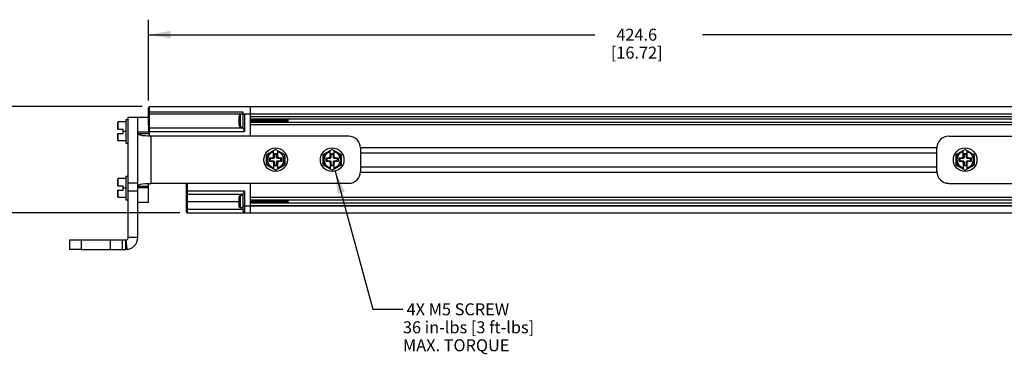
# Model space of a CAD drawing. Units: inches. Extents: x 0.5 to 33.6, y 0.5 to 21.6.
# Drawn here: x 5.6 to 13.8, y 11.2 to 14 of the extents above; entities that cross this region are included whole.
import ezdxf

# ---------------------------------------------------------------- set-up
doc = ezdxf.new("R2010")
doc.units = ezdxf.units.IN
doc.header["$LTSCALE"] = 1.87
doc.header["$MEASUREMENT"] = 0
doc.layers.get('0').update_dxf_attribs({"linetype": 'CONTINUOUS'})
for name, color, linetype in [('AXIS', 7, 'CONTINUOUS'), ('NOTES', 7, 'CONTINUOUS'), ('SCHEME_DIMS', 7, 'CONTINUOUS')]:
    doc.layers.add(name, color=color, linetype=linetype)
doc.dimstyles.new('DIMSTYLE_2', dxfattribs={"dimtxt": 0.1, "dimasz": 0.1875, "dimexe": 0.125, "dimexo": 0.0625, "dimgap": 0.1, "dimtad": 0, "dimtih": 1, "dimtoh": 1, "dimdec": 1, "dimlfac": 2, "dimzin": 4, "dimdsep": 46, "dimtxsty": 'STANDARD', "dimblk": '_FILLED', "dimblk1": '_FILLED', "dimblk2": '_FILLED', "dimcen": 0.09, "dimadec": 0, "dimazin": 0, "dimtp": 0.1, "dimtm": 0.1, "dimtfac": 1, "dimtdec": 3, "dimtofl": 0, "dimtmove": 0, "dimatfit": 3, "dimldrblk": '_FILLED', "dimfxl": 1, "dimtolj": 1, "dimtzin": 4, "dimarcsym": 0})
doc.dimstyles.get("Standard").update_dxf_attribs({"dimtxt": 0.1, "dimasz": 0.1875, "dimexe": 0.125, "dimexo": 0.0625, "dimgap": 0.09, "dimtad": 0, "dimtih": 1, "dimtoh": 1, "dimdec": 3, "dimzin": 4, "dimdsep": 46, "dimtxsty": 'STANDARD', "dimblk": '_FILLED', "dimblk1": '_FILLED', "dimblk2": '_FILLED', "dimcen": 0.09, "dimadec": 0, "dimazin": 0, "dimtol": 1, "dimtp": 0.001, "dimtm": 0.001, "dimtfac": 1, "dimtdec": 3, "dimtofl": 0, "dimtmove": 0, "dimatfit": 3, "dimldrblk": '_FILLED', "dimfxl": 1, "dimtolj": 1, "dimtzin": 4, "dimarcsym": 0})

# ---------------------------------------------------------------- blocks, each defined once
blk = doc.blocks.new('_FILLED')
at = {"color": 0, "linetype": 'BYBLOCK'}
blk.add_solid([(0, 0), (-1, 0.167), (-1, -0.167)], dxfattribs=at)
blk = doc.blocks.new('*D4')
at = {"layer": 'SCHEME_DIMS', "color": 7, "linetype": 'CONTINUOUS'}
for p, q in [((5.3014, 13.2765), (5.3014, 13.6765)), ((6.6082, 13.2765), (5.1764, 13.2765)), ((6.9232, 12.3907), (5.1764, 12.3907)), ((5.3014, 12.3907), (5.3014, 11.9907))]:
    blk.add_line(p, q, dxfattribs=at)
at = {"layer": 'SCHEME_DIMS', "color": 7, "linetype": 'CONTINUOUS', "xscale": 0.1875, "yscale": 0.1875, "zscale": 0.1875}
for p, rotation in [((5.3014, 13.2765), 270), ((5.3014, 12.3907), 90)]:
    blk.add_blockref('_FILLED', p, dxfattribs=dict(at, rotation=rotation))
at = {"layer": 'SCHEME_DIMS', "color": 7, "linetype": 'CONTINUOUS', "insert": (5.2014, 12.9696), "char_height": 0.1, "width": 0.6, "attachment_point": 2, "line_spacing_factor": 0.9}
blk.add_mtext('45.0\\P[1.77]', dxfattribs=at)
blk = doc.blocks.new('*D21')
at = {"layer": 'SCHEME_DIMS', "color": 7, "linetype": 'CONTINUOUS'}
for p, q in [((6.6609, 13.3292), (6.6609, 14.0019)), ((15.0191, 13.3292), (15.0191, 14.0019)), ((6.6609, 13.8769), (10.39, 13.8769)), ((15.0191, 13.8769), (11.29, 13.8769))]:
    blk.add_line(p, q, dxfattribs=at)
at = {"layer": 'SCHEME_DIMS', "color": 7, "linetype": 'CONTINUOUS', "xscale": 0.1875, "yscale": 0.1875, "zscale": 0.1875, "rotation": 180}
blk.add_blockref('_FILLED', (6.6609, 13.8769), dxfattribs=at)
at = {"layer": 'SCHEME_DIMS', "color": 7, "linetype": 'CONTINUOUS', "xscale": 0.1875, "yscale": 0.1875, "zscale": 0.1875}
blk.add_blockref('_FILLED', (15.0191, 13.8769), dxfattribs=at)
at = {"layer": 'SCHEME_DIMS', "color": 7, "linetype": 'CONTINUOUS', "insert": (10.74, 13.9269), "char_height": 0.1, "width": 0.7, "attachment_point": 2, "line_spacing_factor": 0.9}
blk.add_mtext('424.6\\P[16.72]', dxfattribs=at)

msp = doc.modelspace()

# ---------------------------------------------------------------- linework, layer by layer
at = {"color": 7, "linetype": 'CONTINUOUS'}
for p, q in [((6.6609, 13.1243), (6.6609, 13.2667)), ((6.6707, 13.0328), (6.6707, 13.2765)), ((6.6707, 13.2765), (15.0093, 13.2765)), ((7.5132, 13.0304), (7.5132, 13.2765)), ((6.4739, 13.1682), (6.4739, 12.9714)), ((6.4739, 13.1682), (6.4935, 13.1682)), ((6.4935, 12.184), (6.4935, 13.1879)), ((7.4542, 13.2293), (6.6707, 13.2293)), ((6.6707, 13.2174), (7.464, 13.2174)), ((7.4187, 13.1187), (7.4187, 13.1981)), ((7.4312, 13.1062), (7.4312, 13.2106)), ((7.4542, 13.2106), (7.4312, 13.2106)), ((7.4542, 13.0918), (7.4542, 13.2293)), ((7.464, 13.2174), (7.464, 13.0698)), ((7.464, 13.2174), (14.216, 13.2174)), ((14.1668, 13.1925), (7.5132, 13.1925)), ((14.1668, 13.1712), (7.5132, 13.1712)), ((7.5136, 13.1562), (7.5132, 13.1593)), ((7.5187, 13.1642), (7.5194, 13.1547)), ((7.5591, 13.1701), (7.5589, 13.1712)), ((7.8282, 13.1456), (7.8282, 13.1712)), ((6.405, 13.0875), (6.405, 13.1436)), ((6.405, 13.0875), (6.4502, 13.0875)), ((6.41, 13.0875), (6.41, 13.1486)), ((6.4739, 13.1486), (6.41, 13.1486)), ((6.4502, 13.0521), (6.4502, 13.0875)), ((6.6609, 13.0895), (6.6609, 13.0534)), ((6.6707, 13.0993), (7.4542, 13.0993)), ((7.4542, 13.1062), (7.4312, 13.1062)), ((14.1668, 13.1456), (7.5132, 13.1456)), ((14.1668, 13.1243), (7.5132, 13.1243)), ((6.405, 12.9961), (6.405, 13.0521)), ((6.405, 13.0521), (6.4502, 13.0521)), ((6.41, 12.9911), (6.41, 13.0521)), ((6.4739, 13.0698), (6.4502, 13.0698)), ((6.5723, 12.6138), (6.5723, 13.0534)), ((6.5723, 13.0534), (6.6609, 13.0534)), ((6.6609, 13.0698), (7.464, 13.0698)), ((6.6806, 13.0304), (6.6806, 12.6367)), ((8.3341, 13.0304), (6.6806, 13.0304)), ((13.3459, 13.0304), (14.9994, 13.0304)), ((6.4739, 12.9911), (6.41, 12.9911)), ((6.4739, 12.9714), (6.4935, 12.9714)), ((7.7239, 12.9201), (7.6451, 12.8746)), ((7.8026, 12.8746), (7.7239, 12.9201)), ((8.1963, 12.9201), (8.1176, 12.8746)), ((8.275, 12.8746), (8.1963, 12.9201)), ((8.432, 12.9369), (13.248, 12.9369)), ((8.4325, 12.932), (8.4325, 12.7352)), ((13.2475, 12.7352), (13.2475, 12.932)), ((13.4837, 12.9201), (13.405, 12.8746)), ((13.4837, 12.9201), (13.5624, 12.8746)), ((7.6451, 12.8746), (7.6451, 12.7925)), ((7.6501, 12.8718), (7.6451, 12.8746)), ((7.7061, 12.9041), (7.6501, 12.8718)), ((7.6501, 12.8718), (7.6501, 12.7954)), ((7.6697, 12.8454), (7.6697, 12.8218)), ((7.6697, 12.8454), (7.6796, 12.8434)), ((7.6953, 12.8454), (7.6697, 12.8454)), ((7.6796, 12.8434), (7.6796, 12.8237)), ((7.7073, 12.8434), (7.6796, 12.8434)), ((7.7061, 12.8562), (7.6953, 12.8454)), ((7.6953, 12.8454), (7.7073, 12.8434)), ((7.7061, 12.8479), (7.7061, 12.9099)), ((7.7132, 12.855), (7.7061, 12.8479)), ((7.714, 12.8502), (7.7073, 12.8434)), ((7.7132, 12.8818), (7.7132, 12.855)), ((7.7132, 12.8818), (7.714, 12.8779)), ((7.7345, 12.8818), (7.7132, 12.8818)), ((7.7132, 12.855), (7.714, 12.8502)), ((7.714, 12.8779), (7.714, 12.8502)), ((7.7337, 12.8779), (7.714, 12.8779)), ((7.7345, 12.8818), (7.7337, 12.8779)), ((7.7337, 12.8502), (7.7337, 12.8779)), ((7.7345, 12.855), (7.7337, 12.8502)), ((7.7405, 12.8434), (7.7337, 12.8502)), ((7.7345, 12.855), (7.7345, 12.8818)), ((7.7345, 12.855), (7.7416, 12.8479)), ((7.7524, 12.8454), (7.7405, 12.8434)), ((7.7681, 12.8434), (7.7405, 12.8434)), ((7.7416, 12.8479), (7.7416, 12.9099)), ((7.7976, 12.8718), (7.7416, 12.9041)), ((7.7524, 12.8454), (7.7416, 12.8562)), ((7.778, 12.8454), (7.7524, 12.8454)), ((7.778, 12.8454), (7.7681, 12.8434)), ((7.7681, 12.8237), (7.7681, 12.8434)), ((7.778, 12.8218), (7.778, 12.8454)), ((7.7976, 12.8718), (7.8026, 12.8746)), ((7.7976, 12.7954), (7.7976, 12.8718)), ((7.8026, 12.7925), (7.8026, 12.8746)), ((8.1176, 12.8746), (8.1176, 12.7925)), ((8.1226, 12.8718), (8.1176, 12.8746)), ((8.1786, 12.9041), (8.1226, 12.8718)), ((8.1226, 12.8718), (8.1226, 12.7954)), ((8.1422, 12.8454), (8.1422, 12.8218)), ((8.1422, 12.8454), (8.152, 12.8434)), ((8.1678, 12.8454), (8.1422, 12.8454)), ((8.152, 12.8434), (8.152, 12.8237)), ((8.1797, 12.8434), (8.152, 12.8434)), ((8.1786, 12.8562), (8.1678, 12.8454)), ((8.1678, 12.8454), (8.1797, 12.8434)), ((8.1786, 12.8479), (8.1786, 12.9099)), ((8.1857, 12.855), (8.1786, 12.8479)), ((8.1865, 12.8502), (8.1797, 12.8434)), ((8.1857, 12.8818), (8.1857, 12.855)), ((8.1857, 12.8818), (8.1865, 12.8779)), ((8.2069, 12.8818), (8.1857, 12.8818)), ((8.1857, 12.855), (8.1865, 12.8502)), ((8.1865, 12.8779), (8.1865, 12.8502)), ((8.2061, 12.8779), (8.1865, 12.8779)), ((8.2069, 12.8818), (8.2061, 12.8779)), ((8.2061, 12.8502), (8.2061, 12.8779)), ((8.2069, 12.855), (8.2061, 12.8502)), ((8.2129, 12.8434), (8.2061, 12.8502)), ((8.2069, 12.855), (8.2069, 12.8818)), ((8.2069, 12.855), (8.214, 12.8479)), ((8.2248, 12.8454), (8.2129, 12.8434)), ((8.2406, 12.8434), (8.2129, 12.8434)), ((8.214, 12.8479), (8.214, 12.9099)), ((8.27, 12.8718), (8.214, 12.9041)), ((8.2248, 12.8454), (8.214, 12.8562)), ((8.2504, 12.8454), (8.2248, 12.8454)), ((8.2504, 12.8454), (8.2406, 12.8434)), ((8.2406, 12.8237), (8.2406, 12.8434)), ((8.2504, 12.8218), (8.2504, 12.8454)), ((8.27, 12.8718), (8.275, 12.8746)), ((8.27, 12.7954), (8.27, 12.8718)), ((8.275, 12.7925), (8.275, 12.8746)), ((8.4325, 12.8926), (13.2475, 12.8926)), ((13.41, 12.8718), (13.405, 12.8746)), ((13.405, 12.8746), (13.405, 12.7925)), ((13.466, 12.9041), (13.41, 12.8718)), ((13.41, 12.8718), (13.41, 12.7954)), ((13.4552, 12.8454), (13.4296, 12.8454)), ((13.4296, 12.8454), (13.4394, 12.8434)), ((13.4296, 12.8454), (13.4296, 12.8218)), ((13.4671, 12.8434), (13.4394, 12.8434)), ((13.4394, 12.8434), (13.4394, 12.8237)), ((13.466, 12.8562), (13.4552, 12.8454)), ((13.4552, 12.8454), (13.4671, 12.8434)), ((13.466, 12.8479), (13.466, 12.9099)), ((13.4731, 12.855), (13.466, 12.8479)), ((13.4739, 12.8502), (13.4671, 12.8434)), ((13.4943, 12.8818), (13.4731, 12.8818)), ((13.4731, 12.8818), (13.4731, 12.855)), ((13.4731, 12.8818), (13.4739, 12.8779)), ((13.4731, 12.855), (13.4739, 12.8502)), ((13.4935, 12.8779), (13.4739, 12.8779)), ((13.4739, 12.8779), (13.4739, 12.8502)), ((13.4943, 12.8818), (13.4935, 12.8779)), ((13.4935, 12.8502), (13.4935, 12.8779)), ((13.4943, 12.855), (13.4935, 12.8502)), ((13.5003, 12.8434), (13.4935, 12.8502)), ((13.4943, 12.855), (13.4943, 12.8818)), ((13.4943, 12.855), (13.5014, 12.8479)), ((13.5122, 12.8454), (13.5003, 12.8434)), ((13.528, 12.8434), (13.5003, 12.8434)), ((13.5014, 12.8479), (13.5014, 12.9099)), ((13.5574, 12.8718), (13.5014, 12.9041)), ((13.5122, 12.8454), (13.5014, 12.8562)), ((13.5378, 12.8454), (13.5122, 12.8454)), ((13.5378, 12.8454), (13.528, 12.8434)), ((13.528, 12.8237), (13.528, 12.8434)), ((13.5378, 12.8218), (13.5378, 12.8454)), ((13.5574, 12.8718), (13.5624, 12.8746)), ((13.5574, 12.7954), (13.5574, 12.8718)), ((13.5624, 12.7925), (13.5624, 12.8746)), ((7.6501, 12.7954), (7.6451, 12.7925)), ((7.7239, 12.7471), (7.6451, 12.7925)), ((7.6501, 12.7954), (7.7061, 12.7631)), ((7.6697, 12.8218), (7.6796, 12.8237)), ((7.6697, 12.8218), (7.6953, 12.8218)), ((7.6796, 12.8237), (7.7073, 12.8237)), ((7.6953, 12.8218), (7.7073, 12.8237)), ((7.6953, 12.8218), (7.7061, 12.811)), ((7.7061, 12.8193), (7.7061, 12.7573)), ((7.7132, 12.8122), (7.7061, 12.8193)), ((7.7073, 12.8237), (7.714, 12.817)), ((7.7132, 12.8122), (7.714, 12.817)), ((7.7132, 12.8122), (7.7132, 12.7854)), ((7.7132, 12.7854), (7.714, 12.7893)), ((7.7132, 12.7854), (7.7345, 12.7854)), ((7.714, 12.817), (7.714, 12.7893)), ((7.714, 12.7893), (7.7337, 12.7893)), ((7.7239, 12.7471), (7.8026, 12.7925)), ((7.7337, 12.817), (7.7405, 12.8237)), ((7.7337, 12.7893), (7.7337, 12.817)), ((7.7345, 12.8122), (7.7337, 12.817)), ((7.7345, 12.7854), (7.7337, 12.7893)), ((7.7345, 12.8122), (7.7416, 12.8193)), ((7.7345, 12.7854), (7.7345, 12.8122)), ((7.7524, 12.8218), (7.7405, 12.8237)), ((7.7405, 12.8237), (7.7681, 12.8237)), ((7.7416, 12.811), (7.7524, 12.8218)), ((7.7416, 12.7573), (7.7416, 12.8193)), ((7.7416, 12.7631), (7.7976, 12.7954)), ((7.7524, 12.8218), (7.778, 12.8218)), ((7.778, 12.8218), (7.7681, 12.8237)), ((7.7976, 12.7954), (7.8026, 12.7925)), ((8.1226, 12.7954), (8.1176, 12.7925)), ((8.1963, 12.7471), (8.1176, 12.7925)), ((8.1226, 12.7954), (8.1786, 12.7631)), ((8.1422, 12.8218), (8.152, 12.8237)), ((8.1422, 12.8218), (8.1678, 12.8218)), ((8.152, 12.8237), (8.1797, 12.8237)), ((8.1678, 12.8218), (8.1797, 12.8237)), ((8.1678, 12.8218), (8.1786, 12.811)), ((8.1786, 12.8193), (8.1786, 12.7573)), ((8.1857, 12.8122), (8.1786, 12.8193)), ((8.1797, 12.8237), (8.1865, 12.817)), ((8.1857, 12.8122), (8.1865, 12.817)), ((8.1857, 12.8122), (8.1857, 12.7854)), ((8.1857, 12.7854), (8.1865, 12.7893)), ((8.1857, 12.7854), (8.2069, 12.7854)), ((8.1865, 12.817), (8.1865, 12.7893)), ((8.1865, 12.7893), (8.2061, 12.7893)), ((8.1963, 12.7471), (8.275, 12.7925)), ((8.2061, 12.817), (8.2129, 12.8237)), ((8.2061, 12.7893), (8.2061, 12.817)), ((8.2069, 12.8122), (8.2061, 12.817)), ((8.2069, 12.7854), (8.2061, 12.7893)), ((8.2069, 12.8122), (8.214, 12.8193)), ((8.2069, 12.7854), (8.2069, 12.8122)), ((8.2248, 12.8218), (8.2129, 12.8237)), ((8.2129, 12.8237), (8.2406, 12.8237)), ((8.214, 12.811), (8.2248, 12.8218)), ((8.214, 12.7573), (8.214, 12.8193)), ((8.214, 12.7631), (8.27, 12.7954)), ((8.2248, 12.8218), (8.2504, 12.8218)), ((8.2504, 12.8218), (8.2406, 12.8237)), ((8.27, 12.7954), (8.275, 12.7925)), ((8.4325, 12.7745), (13.2475, 12.7745)), ((13.41, 12.7954), (13.405, 12.7925)), ((13.405, 12.7925), (13.4837, 12.7471)), ((13.41, 12.7954), (13.466, 12.7631)), ((13.4296, 12.8218), (13.4394, 12.8237)), ((13.4296, 12.8218), (13.4552, 12.8218)), ((13.4394, 12.8237), (13.4671, 12.8237)), ((13.4552, 12.8218), (13.4671, 12.8237)), ((13.4552, 12.8218), (13.466, 12.811)), ((13.4731, 12.8122), (13.466, 12.8193)), ((13.466, 12.8193), (13.466, 12.7573)), ((13.4671, 12.8237), (13.4739, 12.817)), ((13.4731, 12.8122), (13.4739, 12.817)), ((13.4731, 12.8122), (13.4731, 12.7854)), ((13.4731, 12.7854), (13.4739, 12.7893)), ((13.4731, 12.7854), (13.4943, 12.7854)), ((13.4739, 12.817), (13.4739, 12.7893)), ((13.4739, 12.7893), (13.4935, 12.7893)), ((13.4837, 12.7471), (13.5624, 12.7925)), ((13.4935, 12.817), (13.5003, 12.8237)), ((13.4943, 12.8122), (13.4935, 12.817)), ((13.4935, 12.7893), (13.4935, 12.817)), ((13.4943, 12.7854), (13.4935, 12.7893)), ((13.4943, 12.8122), (13.5014, 12.8193)), ((13.4943, 12.7854), (13.4943, 12.8122)), ((13.5003, 12.8237), (13.528, 12.8237)), ((13.5122, 12.8218), (13.5003, 12.8237)), ((13.5014, 12.811), (13.5122, 12.8218)), ((13.5014, 12.7573), (13.5014, 12.8193)), ((13.5014, 12.7631), (13.5574, 12.7954)), ((13.5122, 12.8218), (13.5378, 12.8218)), ((13.5378, 12.8218), (13.528, 12.8237)), ((13.5574, 12.7954), (13.5624, 12.7925)), ((6.405, 12.6151), (6.405, 12.6711)), ((6.41, 12.6151), (6.41, 12.6761)), ((6.4739, 12.6761), (6.41, 12.6761)), ((6.4739, 12.6958), (6.4739, 12.4989)), ((6.4739, 12.6958), (6.4935, 12.6958)), ((8.432, 12.7302), (13.248, 12.7302)), ((6.405, 12.6151), (6.4502, 12.6151)), ((6.4502, 12.5797), (6.4502, 12.6151)), ((6.4739, 12.5974), (6.4502, 12.5974)), ((6.5723, 12.6377), (6.4935, 12.6377)), ((6.5723, 12.6138), (6.6609, 12.6138)), ((8.3341, 12.6367), (6.6806, 12.6367)), ((6.9758, 12.6367), (6.9758, 12.4005)), ((6.9857, 12.6367), (6.9857, 12.3907)), ((7.5132, 12.3907), (7.5132, 12.6367)), ((13.3459, 12.6367), (14.9994, 12.6367)), ((6.405, 12.5236), (6.405, 12.5797)), ((6.405, 12.5797), (6.4502, 12.5797)), ((6.41, 12.5186), (6.41, 12.5797)), ((6.4739, 12.5186), (6.41, 12.5186)), ((6.5723, 12.5724), (6.4935, 12.5724)), ((6.5723, 12.184), (6.5723, 12.5679)), ((7.464, 12.5728), (6.9758, 12.5728)), ((7.4542, 12.5432), (6.9857, 12.5432)), ((7.4187, 12.4445), (7.4187, 12.5238)), ((7.4312, 12.432), (7.4312, 12.5363)), ((7.4542, 12.5363), (7.4312, 12.5363)), ((7.4542, 12.4005), (7.4542, 12.5508)), ((7.464, 12.5728), (7.464, 12.3907)), ((14.1668, 12.5183), (7.5132, 12.5183)), ((6.4739, 12.4989), (6.4935, 12.4989)), ((6.9758, 12.4842), (7.4187, 12.4842)), ((6.9758, 12.4202), (7.4542, 12.4202)), ((7.4542, 12.432), (7.4312, 12.432)), ((7.4542, 12.4497), (14.2258, 12.4497)), ((14.1668, 12.497), (7.5132, 12.497)), ((7.5136, 12.482), (7.5132, 12.485)), ((14.1668, 12.4714), (7.5132, 12.4714)), ((14.1668, 12.4501), (7.5132, 12.4501)), ((7.5187, 12.49), (7.5194, 12.4805)), ((7.5591, 12.4959), (7.5589, 12.497)), ((7.8282, 12.4714), (7.8282, 12.497)), ((6.9857, 12.3907), (14.6943, 12.3907)), ((6.5723, 12.184), (6.4935, 12.184)), ((6.0014, 12.1643), (6.0014, 12.0856)), ((6.0014, 12.1643), (6.0998, 12.1643)), ((6.0998, 12.1643), (6.0998, 12.0856)), ((6.4739, 12.0856), (6.4739, 12.1643)), ((6.4848, 12.0862), (6.476, 12.1644)), ((6.0998, 12.0856), (6.0014, 12.0856))]:
    msp.add_line(p, q, dxfattribs=at)
for points in [[(6.6609, 13.2273), (6.661, 13.2276), (6.6613, 13.2278), (6.6618, 13.2281), (6.6624, 13.2284), (6.6633, 13.2286), (6.6643, 13.2288), (6.6654, 13.2289), (6.6666, 13.2291), (6.6679, 13.2292), (6.6693, 13.2292), (6.6707, 13.2293)], [(7.5182, 13.1712), (7.5183, 13.1699), (7.5187, 13.1642)], [(7.5189, 13.1641), (7.5185, 13.1697), (7.5184, 13.1712)], [(7.5202, 13.1456), (7.5201, 13.1469), (7.5197, 13.1526), (7.5189, 13.1641)], [(7.5268, 13.1456), (7.5268, 13.1457), (7.5263, 13.1487), (7.5259, 13.1522), (7.5254, 13.156), (7.525, 13.16), (7.5245, 13.1639), (7.524, 13.1675), (7.5236, 13.1705), (7.5235, 13.1712)], [(7.53, 13.1712), (7.5302, 13.1697), (7.5306, 13.1641)], [(7.5308, 13.1641), (7.5304, 13.1696), (7.5302, 13.1712)], [(7.5306, 13.1641), (7.5313, 13.1526), (7.5317, 13.1469), (7.5318, 13.1456)], [(7.532, 13.1456), (7.5319, 13.147), (7.5315, 13.1526), (7.5308, 13.1641)], [(7.5386, 13.1456), (7.5386, 13.1456), (7.5382, 13.1485), (7.5377, 13.152), (7.5372, 13.1558), (7.5368, 13.1598), (7.5363, 13.1637), (7.5359, 13.1673), (7.5354, 13.1704), (7.5353, 13.1712)], [(7.5419, 13.1712), (7.542, 13.1696), (7.5424, 13.1641)], [(7.5433, 13.1526), (7.5426, 13.1642), (7.5422, 13.1697), (7.5421, 13.1712)], [(7.5424, 13.1641), (7.5431, 13.1526), (7.5435, 13.147), (7.5437, 13.1456)], [(7.5504, 13.1456), (7.55, 13.1483), (7.5495, 13.1518), (7.5491, 13.1556), (7.5486, 13.1596), (7.5482, 13.1635), (7.5477, 13.1671), (7.5473, 13.1702), (7.5471, 13.1712)], [(7.5537, 13.1712), (7.5538, 13.1697), (7.5542, 13.1642), (7.555, 13.1526)], [(7.5548, 13.1584), (7.5544, 13.1638), (7.554, 13.1691), (7.5539, 13.1712)], [(7.5622, 13.1456), (7.5618, 13.1482), (7.5614, 13.1516), (7.5609, 13.1554), (7.5605, 13.1594), (7.56, 13.1633), (7.5595, 13.1669), (7.5591, 13.1701)], [(7.5655, 13.1712), (7.5656, 13.1691), (7.566, 13.1638), (7.5664, 13.1584)], [(7.5662, 13.1642), (7.5658, 13.1698), (7.5657, 13.1712)], [(7.5675, 13.1456), (7.5674, 13.1469), (7.567, 13.1526), (7.5662, 13.1642)], [(7.5741, 13.1456), (7.5737, 13.148), (7.5732, 13.1514), (7.5728, 13.1552), (7.5723, 13.1592), (7.5718, 13.1631), (7.5714, 13.1668), (7.5709, 13.1699), (7.5707, 13.1712)], [(7.5773, 13.1712), (7.5774, 13.1698), (7.5778, 13.1642)], [(7.578, 13.1641), (7.5776, 13.1697), (7.5775, 13.1712)], [(7.5778, 13.1642), (7.5786, 13.1526), (7.579, 13.1469), (7.5791, 13.1456)], [(7.5793, 13.1456), (7.5792, 13.1469), (7.5788, 13.1526), (7.578, 13.1641)], [(7.5859, 13.1456), (7.5855, 13.1478), (7.585, 13.1512), (7.5846, 13.155), (7.5841, 13.1589), (7.5837, 13.1629), (7.5832, 13.1666), (7.5828, 13.1698), (7.5825, 13.1712)], [(7.5891, 13.1712), (7.5892, 13.1697), (7.5896, 13.1641)], [(7.5898, 13.1642), (7.5894, 13.1697), (7.5893, 13.1712)], [(7.5896, 13.1641), (7.5904, 13.1526), (7.5908, 13.1469), (7.5909, 13.1456)], [(7.5911, 13.1456), (7.591, 13.1471), (7.5906, 13.1526), (7.5898, 13.1642)], [(7.5955, 13.1627), (7.5951, 13.1664), (7.5946, 13.1696), (7.5943, 13.1712)], [(7.5977, 13.1456), (7.5973, 13.1477), (7.5969, 13.151), (7.5964, 13.1547), (7.5955, 13.1627)], [(7.6009, 13.1712), (7.601, 13.1697), (7.6014, 13.1642)], [(7.602, 13.1584), (7.6017, 13.1636), (7.6013, 13.1687), (7.6011, 13.1712)], [(7.6014, 13.1642), (7.6022, 13.1526), (7.6026, 13.1471), (7.6027, 13.1456)], [(7.6073, 13.1625), (7.6069, 13.1662), (7.6064, 13.1695), (7.6061, 13.1712)], [(7.6095, 13.1456), (7.6092, 13.1475), (7.6087, 13.1508), (7.6083, 13.1545), (7.6073, 13.1625)], [(7.6127, 13.1712), (7.6129, 13.1687), (7.6133, 13.1636), (7.6136, 13.1584)], [(7.6142, 13.1526), (7.6134, 13.1642), (7.613, 13.1699), (7.6129, 13.1712)], [(7.6201, 13.1543), (7.6192, 13.1623), (7.6187, 13.166), (7.6183, 13.1693), (7.6179, 13.1712)], [(7.6245, 13.1712), (7.6246, 13.1699), (7.625, 13.1642), (7.6258, 13.1526)], [(7.6252, 13.1641), (7.6248, 13.1697), (7.6247, 13.1712)], [(7.6265, 13.1456), (7.6264, 13.1469), (7.626, 13.1526), (7.6252, 13.1641)], [(7.6319, 13.1541), (7.631, 13.162), (7.6306, 13.1658), (7.6301, 13.1691), (7.6298, 13.1712)], [(7.6363, 13.1712), (7.6365, 13.1697), (7.6369, 13.1641)], [(7.6371, 13.1641), (7.6367, 13.1696), (7.6365, 13.1712)], [(7.6369, 13.1641), (7.6376, 13.1526), (7.638, 13.1469), (7.6381, 13.1456)], [(7.6383, 13.1456), (7.6382, 13.147), (7.6378, 13.1526), (7.6371, 13.1641)], [(7.6449, 13.1456), (7.6447, 13.147), (7.6442, 13.1502), (7.6438, 13.1539), (7.6433, 13.1579), (7.6429, 13.1618), (7.6424, 13.1656), (7.6419, 13.169), (7.6416, 13.1712)], [(7.6482, 13.1712), (7.6483, 13.1696), (7.6487, 13.1641)], [(7.6493, 13.1584), (7.6489, 13.164), (7.6485, 13.1694), (7.6484, 13.1712)], [(7.6487, 13.1641), (7.6494, 13.1526), (7.6498, 13.147), (7.65, 13.1456)], [(7.6567, 13.1456), (7.6565, 13.1469), (7.6561, 13.15), (7.6556, 13.1537), (7.6551, 13.1576), (7.6547, 13.1616), (7.6542, 13.1654), (7.6538, 13.1688), (7.6534, 13.1712)], [(7.66, 13.1712), (7.6601, 13.1694), (7.6605, 13.164), (7.6609, 13.1584)], [(7.6615, 13.1526), (7.6607, 13.1642), (7.6603, 13.1699), (7.6602, 13.1712)], [(7.6686, 13.1456), (7.6683, 13.1467), (7.6679, 13.1498), (7.6674, 13.1535), (7.667, 13.1574), (7.6665, 13.1614), (7.6661, 13.1652), (7.6656, 13.1686), (7.6652, 13.1712)], [(7.6718, 13.1712), (7.6719, 13.1699), (7.6723, 13.1642), (7.6731, 13.1526)], [(7.6725, 13.1642), (7.6721, 13.1698), (7.672, 13.1712)], [(7.6738, 13.1456), (7.6737, 13.1469), (7.6733, 13.1526), (7.6725, 13.1642)], [(7.6804, 13.1456), (7.6802, 13.1465), (7.6797, 13.1497), (7.6793, 13.1533), (7.6788, 13.1572), (7.6784, 13.1612), (7.6779, 13.165), (7.6775, 13.1685), (7.677, 13.1712)], [(7.6836, 13.1712), (7.6837, 13.1698), (7.6841, 13.1642)], [(7.6847, 13.1584), (7.6843, 13.1641), (7.6839, 13.1697), (7.6838, 13.1712)], [(7.6841, 13.1642), (7.6849, 13.1526), (7.6853, 13.1469), (7.6854, 13.1456)], [(7.6922, 13.1456), (7.692, 13.1464), (7.6916, 13.1495), (7.6911, 13.1531), (7.6907, 13.157), (7.6902, 13.161), (7.6897, 13.1648), (7.6893, 13.1683), (7.6888, 13.1712), (7.6888, 13.1712)], [(7.6954, 13.1712), (7.6955, 13.1697), (7.6959, 13.1641), (7.6963, 13.1584)], [(7.6969, 13.1526), (7.6961, 13.1642), (7.6957, 13.1697), (7.6956, 13.1712)], [(7.704, 13.1456), (7.7039, 13.1463), (7.7034, 13.1493), (7.7029, 13.1529), (7.7025, 13.1568), (7.702, 13.1608), (7.7016, 13.1646), (7.7011, 13.1681), (7.7007, 13.171), (7.7006, 13.1712)], [(7.7072, 13.1712), (7.7073, 13.1697), (7.7077, 13.1642), (7.7085, 13.1526)], [(7.7087, 13.1526), (7.7079, 13.1642), (7.7075, 13.1699), (7.7074, 13.1712)], [(7.7158, 13.1456), (7.7157, 13.1461), (7.7152, 13.1491), (7.7148, 13.1527), (7.7143, 13.1566), (7.7139, 13.1606), (7.7134, 13.1644), (7.713, 13.1679), (7.7125, 13.1709), (7.7124, 13.1712)], [(7.719, 13.1712), (7.7191, 13.1699), (7.7195, 13.1642), (7.7203, 13.1526)], [(7.7205, 13.1526), (7.7197, 13.1642), (7.7193, 13.1699), (7.7192, 13.1712)], [(7.7276, 13.1456), (7.7275, 13.146), (7.7271, 13.1489), (7.7266, 13.1525), (7.7262, 13.1563), (7.7257, 13.1603), (7.7252, 13.1642), (7.7248, 13.1678), (7.7243, 13.1708), (7.7243, 13.1712)], [(7.7308, 13.1712), (7.7309, 13.1699), (7.7313, 13.1642), (7.7321, 13.1526)], [(7.7319, 13.1584), (7.7315, 13.1641), (7.7311, 13.1697), (7.731, 13.1712)], [(7.7394, 13.1456), (7.7394, 13.1458), (7.7389, 13.1488), (7.7384, 13.1523), (7.738, 13.1561), (7.7375, 13.1601), (7.7371, 13.164), (7.7366, 13.1676), (7.7362, 13.1706), (7.7361, 13.1712)], [(7.7426, 13.1712), (7.7428, 13.1697), (7.7432, 13.1641), (7.7435, 13.1584)], [(7.7433, 13.1642), (7.743, 13.1697), (7.7428, 13.1712)], [(7.7446, 13.1456), (7.7445, 13.147), (7.7441, 13.1526), (7.7433, 13.1642)], [(7.7512, 13.1456), (7.7512, 13.1457), (7.7507, 13.1486), (7.7503, 13.1521), (7.7498, 13.1559), (7.7494, 13.1599), (7.7489, 13.1638), (7.7485, 13.1674), (7.748, 13.1705), (7.7479, 13.1712)], [(7.7545, 13.1712), (7.7546, 13.1697), (7.755, 13.1642)], [(7.7559, 13.1526), (7.7552, 13.1642), (7.7548, 13.1698), (7.7547, 13.1712)], [(7.755, 13.1642), (7.7557, 13.1526), (7.7561, 13.147), (7.7563, 13.1456)], [(7.763, 13.1456), (7.7626, 13.1484), (7.7621, 13.1519), (7.7617, 13.1557), (7.7612, 13.1597), (7.7608, 13.1636), (7.7603, 13.1672), (7.7598, 13.1703), (7.7597, 13.1712)], [(7.7663, 13.1712), (7.7664, 13.1698), (7.7668, 13.1642), (7.7676, 13.1526)], [(7.7678, 13.1526), (7.767, 13.1642), (7.7666, 13.1699), (7.7665, 13.1712)], [(7.7748, 13.1456), (7.7744, 13.1482), (7.774, 13.1517), (7.7735, 13.1555), (7.773, 13.1595), (7.7726, 13.1634), (7.7721, 13.167), (7.7717, 13.1702), (7.7715, 13.1712)], [(7.7781, 13.1712), (7.7782, 13.1699), (7.7786, 13.1642), (7.7794, 13.1526)], [(7.7792, 13.1584), (7.7788, 13.1642), (7.7784, 13.1698), (7.7783, 13.1712)], [(7.7867, 13.1456), (7.7862, 13.1481), (7.7858, 13.1515), (7.7853, 13.1553), (7.7849, 13.1593), (7.7844, 13.1632), (7.784, 13.1668), (7.7835, 13.17), (7.7833, 13.1712)], [(7.7899, 13.1712), (7.79, 13.1698), (7.7904, 13.1642), (7.7908, 13.1584)], [(7.7906, 13.1641), (7.7902, 13.1696), (7.7901, 13.1712)], [(7.7919, 13.1456), (7.7918, 13.147), (7.7914, 13.1526), (7.7906, 13.1641)], [(7.7985, 13.1456), (7.7984, 13.1458), (7.798, 13.1486), (7.7975, 13.1521), (7.7971, 13.1559), (7.7966, 13.1599), (7.7962, 13.1637), (7.7957, 13.1673), (7.7953, 13.1704), (7.7951, 13.1712)], [(7.8017, 13.1712), (7.8018, 13.1696), (7.8022, 13.1641)], [(7.8032, 13.1526), (7.8024, 13.1642), (7.802, 13.1697), (7.8019, 13.1712)], [(7.8022, 13.1641), (7.803, 13.1526), (7.8034, 13.147), (7.8035, 13.1456)], [(7.8103, 13.1456), (7.8102, 13.1463), (7.8097, 13.1493), (7.8092, 13.1528), (7.8088, 13.1567), (7.8083, 13.1606), (7.8079, 13.1645), (7.8074, 13.1679), (7.807, 13.1709), (7.8069, 13.1712)], [(7.814, 13.1642), (7.8136, 13.1698), (7.8135, 13.1712)], [(7.8137, 13.1712), (7.8137, 13.1711), (7.8141, 13.1658), (7.8145, 13.1601), (7.8149, 13.1544), (7.8153, 13.1489), (7.8155, 13.1456)], [(7.8153, 13.1456), (7.8152, 13.147), (7.8148, 13.1526), (7.814, 13.1642)], [(7.8221, 13.1456), (7.8219, 13.1468), (7.8214, 13.1499), (7.821, 13.1535), (7.8205, 13.1574), (7.8201, 13.1614), (7.8196, 13.1652), (7.8192, 13.1685), (7.8187, 13.1712)], [(7.8236, 13.1584), (7.8233, 13.1633), (7.823, 13.1681), (7.8228, 13.1712)], [(7.4542, 13.0918), (7.4543, 13.0904), (7.4546, 13.0888), (7.4552, 13.0869), (7.4561, 13.0847), (7.4572, 13.0822), (7.4586, 13.0794), (7.4603, 13.0764), (7.4621, 13.0731), (7.464, 13.0698)], [(7.515, 13.1456), (7.5149, 13.1459), (7.5145, 13.1489), (7.514, 13.1524), (7.5136, 13.1562)], [(7.5194, 13.1547), (7.5198, 13.1493), (7.52, 13.1456)], [(7.5439, 13.1456), (7.5437, 13.1471), (7.5433, 13.1526)], [(7.5557, 13.1456), (7.5555, 13.1471), (7.5552, 13.1526), (7.5548, 13.1584)], [(7.555, 13.1526), (7.5553, 13.1471), (7.5555, 13.1456)], [(7.5664, 13.1584), (7.5668, 13.1526), (7.5672, 13.1471), (7.5673, 13.1456)], [(7.6029, 13.1456), (7.6028, 13.1471), (7.6024, 13.1526), (7.602, 13.1584)], [(7.6136, 13.1584), (7.614, 13.1526), (7.6144, 13.1471), (7.6145, 13.1456)], [(7.6147, 13.1456), (7.6146, 13.147), (7.6142, 13.1526)], [(7.6213, 13.1456), (7.621, 13.1473), (7.6205, 13.1506), (7.6201, 13.1543)], [(7.6258, 13.1526), (7.6262, 13.147), (7.6263, 13.1456)], [(7.6331, 13.1456), (7.6328, 13.1472), (7.6324, 13.1504), (7.6319, 13.1541)], [(7.6502, 13.1456), (7.65, 13.1471), (7.6496, 13.1526), (7.6493, 13.1584)], [(7.6609, 13.1584), (7.6613, 13.1526), (7.6616, 13.1471), (7.6618, 13.1456)], [(7.662, 13.1456), (7.6618, 13.1471), (7.6615, 13.1526)], [(7.6731, 13.1526), (7.6735, 13.1471), (7.6736, 13.1456)], [(7.6856, 13.1456), (7.6855, 13.1468), (7.6851, 13.1525), (7.6847, 13.1584)], [(7.6963, 13.1584), (7.6967, 13.1525), (7.6971, 13.1468), (7.6972, 13.1456)], [(7.6974, 13.1456), (7.6973, 13.1471), (7.6969, 13.1526)], [(7.7085, 13.1526), (7.7089, 13.1471), (7.709, 13.1456)], [(7.7092, 13.1456), (7.7091, 13.1471), (7.7087, 13.1526)], [(7.7203, 13.1526), (7.7207, 13.1471), (7.7208, 13.1456)], [(7.721, 13.1456), (7.7209, 13.147), (7.7205, 13.1526)], [(7.7328, 13.1456), (7.7327, 13.1472), (7.7323, 13.1527), (7.7319, 13.1584)], [(7.7321, 13.1526), (7.7325, 13.147), (7.7326, 13.1456)], [(7.7435, 13.1584), (7.7439, 13.1527), (7.7443, 13.1472), (7.7444, 13.1456)], [(7.7564, 13.1456), (7.7563, 13.1472), (7.7559, 13.1526)], [(7.7676, 13.1526), (7.7679, 13.1472), (7.7681, 13.1456)], [(7.7683, 13.1456), (7.7681, 13.1471), (7.7678, 13.1526)], [(7.7801, 13.1456), (7.7799, 13.1483), (7.7795, 13.1533), (7.7792, 13.1584)], [(7.7794, 13.1526), (7.7798, 13.1471), (7.7799, 13.1456)], [(7.7908, 13.1584), (7.7911, 13.1533), (7.7915, 13.1483), (7.7917, 13.1456)], [(7.8037, 13.1456), (7.8036, 13.1471), (7.8032, 13.1526)], [(7.8243, 13.1456), (7.8241, 13.1492), (7.8238, 13.1536), (7.8236, 13.1584)], [(6.6806, 13.0304), (6.6565, 13.0309), (6.6336, 13.0322), (6.6131, 13.0343), (6.596, 13.0375), (6.583, 13.0416), (6.575, 13.0469), (6.5723, 13.0534)], [(6.5723, 12.6138), (6.575, 12.6203), (6.583, 12.6256), (6.596, 12.6297), (6.6131, 12.6328), (6.6336, 12.635), (6.6565, 12.6363), (6.6806, 12.6367)], [(6.6609, 12.6138), (6.6615, 12.6208), (6.6633, 12.6266), (6.6664, 12.6311), (6.6706, 12.6343), (6.6754, 12.6361), (6.6806, 12.6367)], [(7.464, 12.5728), (7.4621, 12.5695), (7.4603, 12.5662), (7.4586, 12.5631), (7.4572, 12.5604), (7.4561, 12.5579), (7.4552, 12.5557), (7.4546, 12.5538), (7.4543, 12.5521), (7.4542, 12.5508)], [(7.515, 12.4714), (7.5149, 12.4717), (7.5145, 12.4746), (7.514, 12.4782), (7.5136, 12.482)], [(7.5182, 12.497), (7.5183, 12.4957), (7.5187, 12.49)], [(7.5197, 12.4783), (7.5189, 12.4899), (7.5185, 12.4955), (7.5184, 12.497)], [(7.5194, 12.4805), (7.5198, 12.4751), (7.52, 12.4714)], [(7.5202, 12.4714), (7.5201, 12.4727), (7.5197, 12.4783)], [(7.5268, 12.4714), (7.5268, 12.4715), (7.5263, 12.4745), (7.5259, 12.478), (7.5254, 12.4818), (7.525, 12.4858), (7.5245, 12.4897), (7.524, 12.4933), (7.5236, 12.4963), (7.5235, 12.497)], [(7.53, 12.497), (7.5302, 12.4955), (7.5306, 12.4899), (7.5313, 12.4783)], [(7.5315, 12.4784), (7.5308, 12.4899), (7.5304, 12.4954), (7.5302, 12.497)], [(7.5313, 12.4783), (7.5317, 12.4727), (7.5318, 12.4714)], [(7.532, 12.4714), (7.5319, 12.4727), (7.5315, 12.4784)], [(7.5386, 12.4714), (7.5386, 12.4714), (7.5382, 12.4743), (7.5377, 12.4778), (7.5372, 12.4816), (7.5368, 12.4856), (7.5363, 12.4895), (7.5359, 12.4931), (7.5354, 12.4962), (7.5353, 12.497)], [(7.5419, 12.497), (7.542, 12.4954), (7.5424, 12.4899), (7.5431, 12.4784)], [(7.5433, 12.4784), (7.5426, 12.49), (7.5422, 12.4955), (7.5421, 12.497)], [(7.5431, 12.4784), (7.5435, 12.4727), (7.5437, 12.4714)], [(7.5439, 12.4714), (7.5437, 12.4729), (7.5433, 12.4784)], [(7.5504, 12.4714), (7.55, 12.4741), (7.5495, 12.4776), (7.5491, 12.4814), (7.5486, 12.4854), (7.5482, 12.4893), (7.5477, 12.4929), (7.5473, 12.496), (7.5471, 12.497)], [(7.5537, 12.497), (7.5538, 12.4955), (7.5542, 12.49), (7.555, 12.4784)], [(7.5552, 12.4784), (7.5544, 12.4896), (7.554, 12.4949), (7.5539, 12.497)], [(7.555, 12.4784), (7.5553, 12.4729), (7.5555, 12.4714)], [(7.5557, 12.4714), (7.5555, 12.4729), (7.5552, 12.4784)], [(7.5622, 12.4714), (7.5618, 12.4739), (7.5614, 12.4774), (7.5609, 12.4812), (7.5605, 12.4852), (7.56, 12.4891), (7.5595, 12.4927), (7.5591, 12.4959)], [(7.5655, 12.497), (7.5656, 12.4949), (7.566, 12.4896), (7.5668, 12.4784)], [(7.567, 12.4783), (7.5662, 12.49), (7.5658, 12.4956), (7.5657, 12.497)], [(7.5668, 12.4784), (7.5672, 12.4729), (7.5673, 12.4714)], [(7.5675, 12.4714), (7.5674, 12.4727), (7.567, 12.4783)], [(7.5741, 12.4714), (7.5737, 12.4738), (7.5732, 12.4772), (7.5728, 12.481), (7.5723, 12.4849), (7.5718, 12.4889), (7.5714, 12.4925), (7.5709, 12.4957), (7.5707, 12.497)], [(7.5773, 12.497), (7.5774, 12.4956), (7.5778, 12.49), (7.5786, 12.4783)], [(7.5788, 12.4784), (7.578, 12.4899), (7.5776, 12.4954), (7.5775, 12.497)], [(7.5786, 12.4783), (7.579, 12.4727), (7.5791, 12.4714)], [(7.5793, 12.4714), (7.5792, 12.4727), (7.5788, 12.4784)], [(7.5859, 12.4714), (7.5855, 12.4736), (7.585, 12.477), (7.5846, 12.4807), (7.5841, 12.4847), (7.5837, 12.4887), (7.5832, 12.4924), (7.5828, 12.4956), (7.5825, 12.497)], [(7.5891, 12.497), (7.5892, 12.4954), (7.5896, 12.4899), (7.5904, 12.4784)], [(7.5906, 12.4784), (7.5898, 12.4899), (7.5894, 12.4955), (7.5893, 12.497)], [(7.5904, 12.4784), (7.5908, 12.4727), (7.5909, 12.4714)], [(7.5911, 12.4714), (7.591, 12.4728), (7.5906, 12.4784)], [(7.5955, 12.4885), (7.5951, 12.4922), (7.5946, 12.4954), (7.5943, 12.497)], [(7.5977, 12.4714), (7.5973, 12.4734), (7.5969, 12.4768), (7.5964, 12.4805), (7.5955, 12.4885)], [(7.6009, 12.497), (7.601, 12.4955), (7.6014, 12.4899), (7.6022, 12.4784)], [(7.6024, 12.4784), (7.6017, 12.4894), (7.6013, 12.4945), (7.6011, 12.497)], [(7.6022, 12.4784), (7.6026, 12.4728), (7.6027, 12.4714)], [(7.6029, 12.4714), (7.6028, 12.4729), (7.6024, 12.4784)], [(7.6073, 12.4883), (7.6069, 12.492), (7.6064, 12.4952), (7.6061, 12.497)], [(7.6095, 12.4714), (7.6092, 12.4733), (7.6087, 12.4766), (7.6083, 12.4803), (7.6073, 12.4883)], [(7.6127, 12.497), (7.6129, 12.4945), (7.6133, 12.4894), (7.614, 12.4784)], [(7.6134, 12.49), (7.613, 12.4957), (7.6129, 12.497)], [(7.6147, 12.4714), (7.6146, 12.4728), (7.6142, 12.4784), (7.6134, 12.49)], [(7.614, 12.4784), (7.6144, 12.4729), (7.6145, 12.4714)], [(7.6201, 12.4801), (7.6192, 12.488), (7.6187, 12.4918), (7.6183, 12.4951), (7.6179, 12.497)], [(7.6213, 12.4714), (7.621, 12.4731), (7.6205, 12.4764), (7.6201, 12.4801)], [(7.6245, 12.497), (7.6246, 12.4957), (7.625, 12.49)], [(7.626, 12.4783), (7.6252, 12.4899), (7.6248, 12.4955), (7.6247, 12.497)], [(7.625, 12.49), (7.6258, 12.4784), (7.6262, 12.4728), (7.6263, 12.4714)], [(7.6265, 12.4714), (7.6264, 12.4727), (7.626, 12.4783)], [(7.6319, 12.4799), (7.631, 12.4878), (7.6306, 12.4916), (7.6301, 12.4949), (7.6298, 12.497)], [(7.6331, 12.4714), (7.6328, 12.473), (7.6324, 12.4762), (7.6319, 12.4799)], [(7.6363, 12.497), (7.6365, 12.4955), (7.6369, 12.4899), (7.6376, 12.4783)], [(7.6378, 12.4784), (7.6371, 12.4899), (7.6367, 12.4954), (7.6365, 12.497)], [(7.6376, 12.4783), (7.638, 12.4727), (7.6381, 12.4714)], [(7.6383, 12.4714), (7.6382, 12.4728), (7.6378, 12.4784)], [(7.6449, 12.4714), (7.6447, 12.4728), (7.6442, 12.476), (7.6438, 12.4797), (7.6433, 12.4836), (7.6429, 12.4876), (7.6424, 12.4914), (7.6419, 12.4948), (7.6416, 12.497)], [(7.6482, 12.497), (7.6483, 12.4954), (7.6487, 12.4899), (7.6494, 12.4784)], [(7.6496, 12.4784), (7.6489, 12.4898), (7.6485, 12.4952), (7.6484, 12.497)], [(7.6494, 12.4784), (7.6498, 12.4728), (7.65, 12.4714)], [(7.6502, 12.4714), (7.65, 12.4729), (7.6496, 12.4784)], [(7.6567, 12.4714), (7.6565, 12.4726), (7.6561, 12.4758), (7.6556, 12.4795), (7.6551, 12.4834), (7.6547, 12.4874), (7.6542, 12.4912), (7.6538, 12.4946), (7.6534, 12.497)], [(7.66, 12.497), (7.6601, 12.4952), (7.6605, 12.4898), (7.6613, 12.4784)], [(7.6607, 12.49), (7.6603, 12.4957), (7.6602, 12.497)], [(7.662, 12.4714), (7.6618, 12.4729), (7.6615, 12.4784), (7.6607, 12.49)], [(7.6613, 12.4784), (7.6616, 12.4729), (7.6618, 12.4714)], [(7.6686, 12.4714), (7.6683, 12.4725), (7.6679, 12.4756), (7.6674, 12.4793), (7.667, 12.4832), (7.6665, 12.4872), (7.6661, 12.491), (7.6656, 12.4944), (7.6652, 12.497)], [(7.6718, 12.497), (7.6719, 12.4957), (7.6723, 12.49)], [(7.6733, 12.4783), (7.6725, 12.49), (7.6721, 12.4956), (7.672, 12.497)], [(7.6723, 12.49), (7.6731, 12.4784), (7.6735, 12.4729), (7.6736, 12.4714)], [(7.6738, 12.4714), (7.6737, 12.4727), (7.6733, 12.4783)], [(7.6804, 12.4714), (7.6802, 12.4723), (7.6797, 12.4754), (7.6793, 12.4791), (7.6788, 12.483), (7.6784, 12.487), (7.6779, 12.4908), (7.6775, 12.4942), (7.677, 12.497)], [(7.6836, 12.497), (7.6837, 12.4956), (7.6841, 12.49), (7.6849, 12.4783)], [(7.6851, 12.4783), (7.6843, 12.4899), (7.6839, 12.4954), (7.6838, 12.497)], [(7.6849, 12.4783), (7.6853, 12.4727), (7.6854, 12.4714)], [(7.6856, 12.4714), (7.6855, 12.4726), (7.6851, 12.4783)], [(7.6922, 12.4714), (7.692, 12.4722), (7.6916, 12.4753), (7.6911, 12.4789), (7.6907, 12.4828), (7.6902, 12.4868), (7.6897, 12.4906), (7.6893, 12.4941), (7.6888, 12.497), (7.6888, 12.497)], [(7.6954, 12.497), (7.6955, 12.4954), (7.6959, 12.4899), (7.6967, 12.4783)], [(7.6969, 12.4784), (7.6961, 12.49), (7.6957, 12.4955), (7.6956, 12.497)], [(7.6967, 12.4783), (7.6971, 12.4726), (7.6972, 12.4714)], [(7.6974, 12.4714), (7.6973, 12.4729), (7.6969, 12.4784)], [(7.704, 12.4714), (7.7039, 12.472), (7.7034, 12.4751), (7.7029, 12.4787), (7.7025, 12.4826), (7.702, 12.4866), (7.7016, 12.4904), (7.7011, 12.4939), (7.7007, 12.4968), (7.7006, 12.497)], [(7.7072, 12.497), (7.7073, 12.4955), (7.7077, 12.49), (7.7085, 12.4784)], [(7.7079, 12.49), (7.7075, 12.4957), (7.7074, 12.497)], [(7.7092, 12.4714), (7.7091, 12.4729), (7.7087, 12.4784), (7.7079, 12.49)], [(7.7085, 12.4784), (7.7089, 12.4729), (7.709, 12.4714)], [(7.7158, 12.4714), (7.7157, 12.4719), (7.7152, 12.4749), (7.7148, 12.4785), (7.7143, 12.4823), (7.7139, 12.4863), (7.7134, 12.4902), (7.713, 12.4937), (7.7125, 12.4967), (7.7124, 12.497)], [(7.719, 12.497), (7.7191, 12.4957), (7.7195, 12.49)], [(7.7197, 12.49), (7.7193, 12.4957), (7.7192, 12.497)], [(7.7195, 12.49), (7.7203, 12.4784), (7.7207, 12.4729), (7.7208, 12.4714)], [(7.721, 12.4714), (7.7209, 12.4727), (7.7205, 12.4784), (7.7197, 12.49)], [(7.7276, 12.4714), (7.7275, 12.4717), (7.7271, 12.4747), (7.7266, 12.4783), (7.7262, 12.4821), (7.7257, 12.4861), (7.7252, 12.49), (7.7248, 12.4935), (7.7243, 12.4965), (7.7243, 12.497)], [(7.7308, 12.497), (7.7309, 12.4957), (7.7313, 12.49)], [(7.7315, 12.4899), (7.7311, 12.4955), (7.731, 12.497)], [(7.7313, 12.49), (7.7321, 12.4784), (7.7325, 12.4727), (7.7326, 12.4714)], [(7.7328, 12.4714), (7.7327, 12.473), (7.7323, 12.4785), (7.7315, 12.4899)], [(7.7394, 12.4714), (7.7394, 12.4716), (7.7389, 12.4745), (7.7384, 12.4781), (7.738, 12.4819), (7.7375, 12.4859), (7.7371, 12.4898), (7.7366, 12.4934), (7.7362, 12.4964), (7.7361, 12.497)], [(7.7426, 12.497), (7.7428, 12.4955), (7.7432, 12.4899)], [(7.7441, 12.4784), (7.7433, 12.4899), (7.743, 12.4955), (7.7428, 12.497)], [(7.7432, 12.4899), (7.7439, 12.4785), (7.7443, 12.473), (7.7444, 12.4714)], [(7.7446, 12.4714), (7.7445, 12.4728), (7.7441, 12.4784)], [(7.7512, 12.4714), (7.7512, 12.4715), (7.7507, 12.4744), (7.7503, 12.4779), (7.7498, 12.4817), (7.7494, 12.4857), (7.7489, 12.4896), (7.7485, 12.4932), (7.748, 12.4962), (7.7479, 12.497)], [(7.7545, 12.497), (7.7546, 12.4955), (7.755, 12.4899), (7.7557, 12.4784)], [(7.7552, 12.49), (7.7548, 12.4956), (7.7547, 12.497)], [(7.7564, 12.4714), (7.7563, 12.4729), (7.7559, 12.4784), (7.7552, 12.49)], [(7.7557, 12.4784), (7.7561, 12.4728), (7.7563, 12.4714)], [(7.763, 12.4714), (7.7626, 12.4742), (7.7621, 12.4777), (7.7617, 12.4815), (7.7612, 12.4855), (7.7608, 12.4894), (7.7603, 12.493), (7.7598, 12.4961), (7.7597, 12.497)], [(7.7663, 12.497), (7.7664, 12.4956), (7.7668, 12.49)], [(7.767, 12.49), (7.7666, 12.4957), (7.7665, 12.497)], [(7.7668, 12.49), (7.7676, 12.4784), (7.7679, 12.4729), (7.7681, 12.4714)], [(7.7683, 12.4714), (7.7681, 12.4729), (7.7678, 12.4784), (7.767, 12.49)], [(7.7748, 12.4714), (7.7744, 12.474), (7.774, 12.4775), (7.7735, 12.4813), (7.773, 12.4853), (7.7726, 12.4892), (7.7721, 12.4928), (7.7717, 12.4959), (7.7715, 12.497)], [(7.7781, 12.497), (7.7782, 12.4957), (7.7786, 12.49)], [(7.7788, 12.49), (7.7784, 12.4956), (7.7783, 12.497)], [(7.7786, 12.49), (7.7794, 12.4784), (7.7798, 12.4729), (7.7799, 12.4714)], [(7.7801, 12.4714), (7.7799, 12.4741), (7.7795, 12.4791), (7.7788, 12.49)], [(7.7867, 12.4714), (7.7862, 12.4739), (7.7858, 12.4773), (7.7853, 12.4811), (7.7849, 12.485), (7.7844, 12.489), (7.784, 12.4926), (7.7835, 12.4958), (7.7833, 12.497)], [(7.7899, 12.497), (7.79, 12.4956), (7.7904, 12.49)], [(7.7914, 12.4784), (7.7906, 12.4899), (7.7902, 12.4954), (7.7901, 12.497)], [(7.7904, 12.49), (7.7911, 12.4791), (7.7915, 12.4741), (7.7917, 12.4714)], [(7.7919, 12.4714), (7.7918, 12.4728), (7.7914, 12.4784)], [(7.7985, 12.4714), (7.7984, 12.4715), (7.798, 12.4744), (7.7975, 12.4779), (7.7971, 12.4817), (7.7966, 12.4857), (7.7962, 12.4895), (7.7957, 12.4931), (7.7953, 12.4961), (7.7951, 12.497)], [(7.8017, 12.497), (7.8018, 12.4954), (7.8022, 12.4899), (7.803, 12.4784)], [(7.8032, 12.4784), (7.8024, 12.49), (7.802, 12.4955), (7.8019, 12.497)], [(7.803, 12.4784), (7.8034, 12.4728), (7.8035, 12.4714)], [(7.8037, 12.4714), (7.8036, 12.4729), (7.8032, 12.4784)], [(7.8103, 12.4714), (7.8102, 12.472), (7.8097, 12.4751), (7.8092, 12.4786), (7.8088, 12.4825), (7.8083, 12.4864), (7.8079, 12.4902), (7.8074, 12.4937), (7.807, 12.4967), (7.8069, 12.497)], [(7.8148, 12.4784), (7.814, 12.49), (7.8136, 12.4955), (7.8135, 12.497)], [(7.8137, 12.497), (7.8137, 12.4969), (7.8141, 12.4916), (7.8145, 12.4859), (7.8149, 12.4802), (7.8153, 12.4746), (7.8155, 12.4714)], [(7.8153, 12.4714), (7.8152, 12.4728), (7.8148, 12.4784)], [(7.8221, 12.4714), (7.8219, 12.4726), (7.8214, 12.4757), (7.821, 12.4793), (7.8205, 12.4832), (7.8201, 12.4872), (7.8196, 12.4909), (7.8192, 12.4943), (7.8187, 12.497)], [(7.8236, 12.4842), (7.8233, 12.4891), (7.823, 12.4939), (7.8228, 12.497)], [(7.8243, 12.4714), (7.8241, 12.475), (7.8238, 12.4794), (7.8236, 12.4842)]]:
    msp.add_lwpolyline(points, dxfattribs=at)
for centre in [(7.7239, 12.8336), (8.1963, 12.8336), (13.4837, 12.8336)]:
    msp.add_circle(centre, 0.0984, dxfattribs=at)
for centre, radius, start, end in [((6.6707, 13.2667), 0.00984, 90, 180), ((6.6707, 13.2273), 0.00984, 180, 270), ((7.4312, 13.1981), 0.0125, 90, 180), ((6.41, 13.1436), 0.005, 90, 180), ((6.6707, 13.0895), 0.00984, 90, 180), ((7.4312, 13.1187), 0.0125, 180, 270), ((6.41, 12.9961), 0.005, 180, 270), ((8.3341, 12.932), 0.0984, 0, 90), ((13.3459, 12.932), 0.0984, 90, 180), ((7.7239, 12.8336), 0.0689, 104.9006, 255.0994), ((7.7239, 12.8336), 0.0689, 284.9006, 75.0994), ((8.1963, 12.8336), 0.0689, 104.9006, 255.0994), ((8.1963, 12.8336), 0.0689, 284.9006, 75.0994), ((13.4837, 12.8336), 0.0689, 104.9006, 255.0994), ((13.4837, 12.8336), 0.0689, 284.9006, 75.0994), ((6.41, 12.6711), 0.005, 90, 180), ((8.3341, 12.7352), 0.0984, 270, 360), ((13.3459, 12.7352), 0.0984, 180, 270), ((6.41, 12.5236), 0.005, 180, 270), ((6.9857, 12.5531), 0.00984, 180, 270), ((7.4312, 12.5238), 0.0125, 90, 180), ((7.4312, 12.4445), 0.0125, 180, 270), ((6.9857, 12.4005), 0.00984, 180, 270), ((7.464, 12.4005), 0.00984, 180, 270), ((6.4739, 12.184), 0.0984, 270, 360), ((6.4739, 12.184), 0.0197, 270, 360)]:
    msp.add_arc(centre, radius, start, end, dxfattribs=at)
at = {"layer": 'AXIS', "color": 7, "linetype": 'CONTINUOUS'}
for p, q in [((6.4935, 13.1879), (6.6609, 13.1879)), ((6.5723, 13.0534), (6.5723, 13.1879)), ((6.6609, 13.1243), (6.6609, 13.0895)), ((6.5723, 13.0651), (6.6609, 13.0651)), ((6.5723, 12.5663), (6.5723, 12.6138)), ((6.5723, 12.6021), (6.6609, 12.6021)), ((6.6609, 12.4793), (6.6609, 12.6138)), ((6.5723, 12.4793), (6.6609, 12.4793)), ((6.0998, 12.1643), (6.4739, 12.1643)), ((6.3459, 12.0856), (6.3459, 12.1643)), ((6.4436, 12.0856), (6.4436, 12.1643)), ((6.0998, 12.0856), (6.4739, 12.0856))]:
    msp.add_line(p, q, dxfattribs=at)

# ---------------------------------------------------------------- texts
at = {"layer": 'NOTES', "color": 7, "linetype": 'CONTINUOUS', "insert": (8.7872, 11.6356), "char_height": 0.1, "width": 2.1, "attachment_point": 1, "line_spacing_factor": 0.9}
msp.add_mtext(' 4X M5 SCREW\\P 36 in-lbs [3 ft-lbs]\\P MAX. TORQUE', dxfattribs=at)

# ---------------------------------------------------------------- dimensions: what is measured, and where the dimension line sits
at = {"layer": 'SCHEME_DIMS', "color": 7, "linetype": 'CONTINUOUS'}
dim = msp.add_linear_dim(base=(15.0191, 13.8769), p1=(6.6609, 13.2667), p2=(15.0191, 13.2667), text='<>\\P[]', dimstyle='DIMSTYLE_2', dxfattribs=at)
dim.commit()
dim.dimension.update_dxf_attribs({"geometry": '*D21', "text_midpoint": (10.84, 13.8019), "dimtype": 160})
dim = msp.add_linear_dim(base=(5.3014, 13.2765), p1=(6.9857, 12.3907), p2=(6.6707, 13.2765), angle=90, text='<>\\P[]', dimstyle='DIMSTYLE_2', dxfattribs=at)
dim.commit()
dim.dimension.update_dxf_attribs({"geometry": '*D4', "text_midpoint": (5.3014, 12.8446), "dimtype": 160})

# ---------------------------------------------------------------- leaders
at = {"layer": 'NOTES', "color": 7, "linetype": 'CONTINUOUS'}
msp.add_leader([(8.2222, 12.7386), (8.5372, 11.5856), (8.7872, 11.5856)], dimstyle='STANDARD', override={"dimtad": 0}, dxfattribs=at)

doc.saveas('drawing.dxf')
